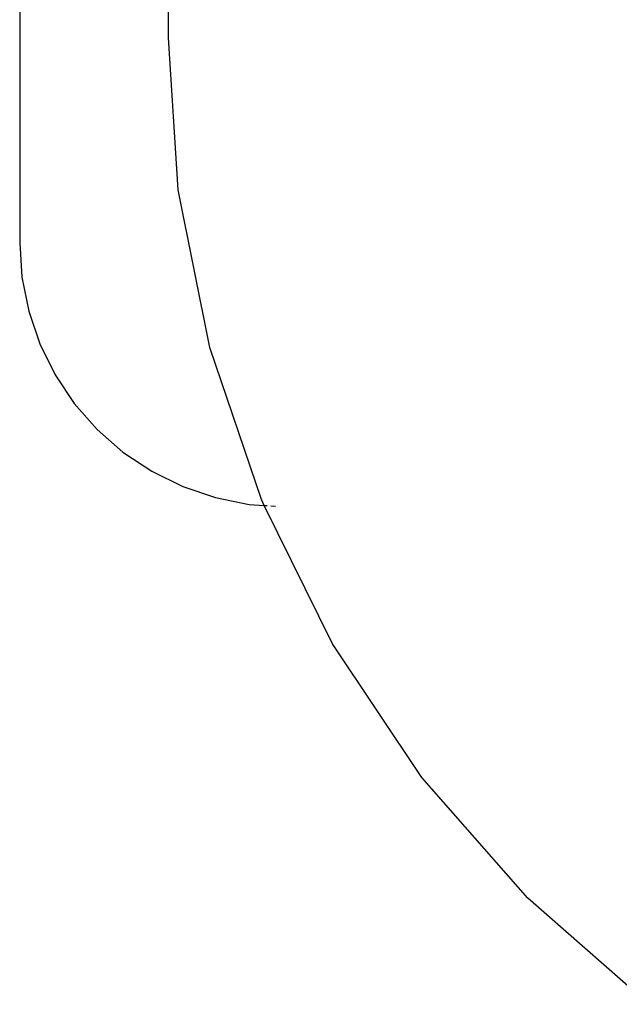
# Model space of a CAD drawing. Units: inches. Extents: x -193 to 99, y -374 to 292.
# Drawn here: x 3 to 8, y -56 to -49 of the extents above; entities that cross this region are included whole.
import ezdxf

# ---------------------------------------------------------------- set-up
doc = ezdxf.new("R2010")
doc.units = ezdxf.units.IN
doc.header["$MEASUREMENT"] = 0
doc.layers.add('strefa_bezpieczeństwa', color=1, linetype='Continuous')

# ---------------------------------------------------------------- blocks, each defined once
blk = doc.blocks.new('0511')
at = {"layer": 'strefa_bezpieczeństwa'}
for p, q in [((3.0439, -45.1148), (3.0439, -50.7134)), ((4.1702, -49.1613), (4.1702, -45.8835)), ((4.2455, -50.3115), (4.1702, -49.1613)), ((4.4832, -51.5064), (4.2455, -50.3115)), ((3.0439, -50.7134), (3.061, -50.9744)), ((3.061, -50.9744), (3.1121, -51.231)), ((3.1121, -51.231), (3.1962, -51.4787)), ((3.1962, -51.4787), (3.3119, -51.7134)), ((4.8748, -52.66), (4.4832, -51.5064)), ((3.3119, -51.7134), (3.4572, -51.9309)), ((3.4572, -51.9309), (3.6297, -52.1276)), ((3.6297, -52.1276), (3.8264, -52.3001)), ((3.8264, -52.3001), (4.0439, -52.4454)), ((4.0439, -52.4454), (4.2786, -52.5611)), ((4.2786, -52.5611), (4.5263, -52.6452)), ((4.5263, -52.6452), (4.7829, -52.6963)), ((4.8964, -52.7037), (4.8748, -52.66)), ((4.7829, -52.6963), (4.8964, -52.7037)), ((4.8964, -52.7037), (4.9183, -52.7051)), ((5.4137, -53.7527), (4.8964, -52.7037)), ((4.9453, -52.7069), (4.9824, -52.7093)), ((6.0905, -54.7656), (5.4137, -53.7527)), ((6.8938, -55.6816), (6.0905, -54.7656)), ((7.8097, -56.4849), (6.8938, -55.6816))]:
    blk.add_line(p, q, dxfattribs=at)

msp = doc.modelspace()

# ---------------------------------------------------------------- block references
msp.add_blockref('0511', (0, 0))

doc.saveas('drawing.dxf')
